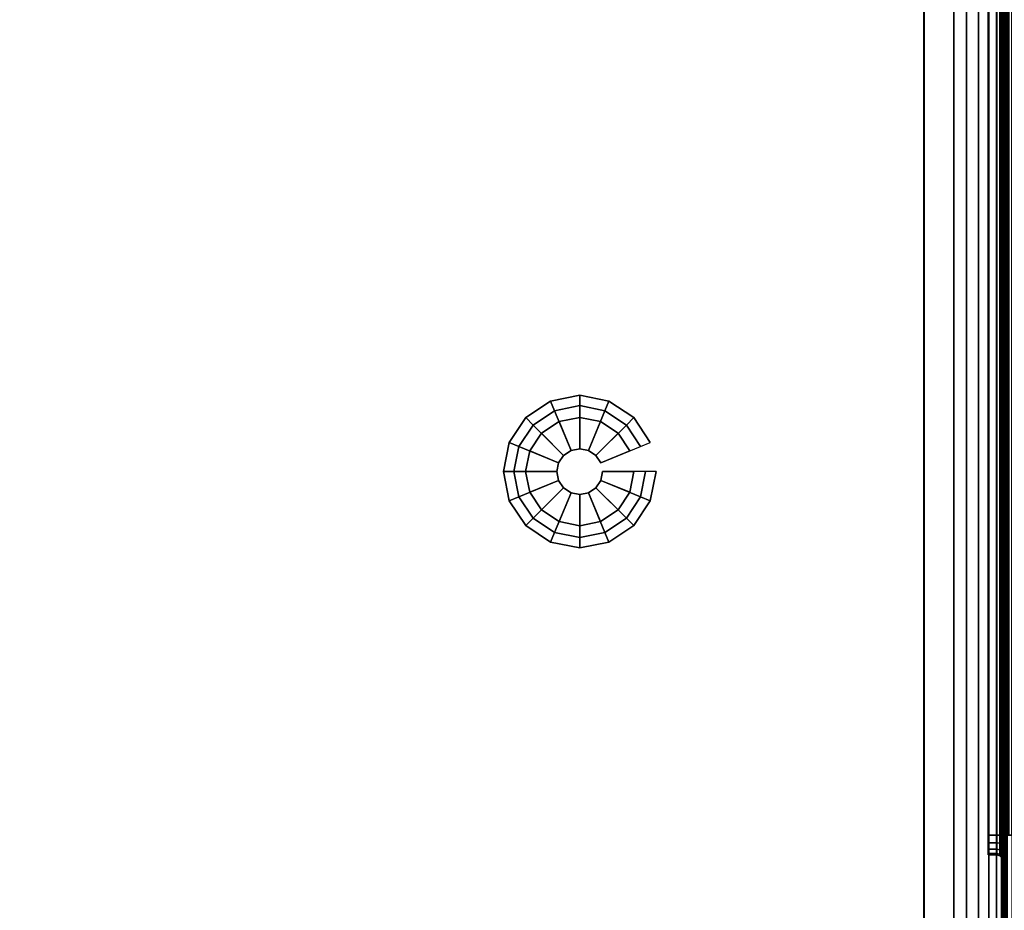
# Model space of a CAD drawing. Units: millimetres. Extents: x 7918 to 53433, y 712 to 81661.
# Drawn here: x 8518 to 8718, y 2276 to 2456 of the extents above; entities that cross this region are included whole.
import ezdxf

# ---------------------------------------------------------------- set-up
doc = ezdxf.new("R2010")
doc.units = ezdxf.units.MM
doc.header["$LTSCALE"] = 200
doc.linetypes.add('DASHEDX2', pattern=[1.5, 1, -0.5])
for name, color, linetype in [('2ddim', 7, 'Continuous'), ('72_HWAP_INSERT', 7, 'Continuous'), ('72_HWAP_SP_D3_CUOS_BOX', 7, 'Continuous'), ('72_HWAP_SP_D3_CUOS_HSLIT', 7, 'Continuous'), ('72_HWAP_SP_D3_CUOS_INNER', 7, 'Continuous'), ('72_HWAP_SP_D3_CUPD_CASTOR', 7, 'Continuous'), ('72_HWAP_SP_D3_CUSS_BOX', 7, 'Continuous'), ('72_HWAP_SP_D3_CUSS_HSLIT', 7, 'Continuous')]:
    doc.layers.add(name, color=color, linetype=linetype)
doc.styles.add('Trebuchet', font='trebuc.TTF')
doc.dimstyles.new('MM', dxfattribs={"dimscale": 350, "dimtxt": 0.3, "dimasz": 0.18, "dimexe": 0.18, "dimexo": 0.0625, "dimgap": 0.09, "dimtad": 1, "dimtoh": 1, "dimdec": 0, "dimzin": 0, "dimdsep": 46, "dimtxsty": 'Trebuchet', "dimcen": 0.09, "dimclrd": 11, "dimclre": 11, "dimclrt": 2, "dimadec": 0, "dimazin": 0, "dimtfac": 1, "dimtdec": 0, "dimtofl": 0, "dimtmove": 0, "dimatfit": 3, "dimfxl": 0, "dimtolj": 1, "dimtzin": 0, "dimarcsym": 0})

# ---------------------------------------------------------------- blocks, each defined once
blk = doc.blocks.new('72HWSP3CUOS-NS48_HSLIT')
for points, invisible_edges in [([(0.00325, -0.34475, 1.0735), (0.00325, -0.34445, 1.07503), (0.00325, -0.07555, 1.07503), (0.00325, -0.07525, 1.0735)], 10), ([(0.00325, -0.07525, 1.0735), (0.00325, -0.07555, 1.07197), (0.00325, -0.34445, 1.07197), (0.00325, -0.34475, 1.0735)], 10), ([(0.00325, -0.34358, 1.07633), (0.00325, -0.07642, 1.07633), (0.00325, -0.07555, 1.07503), (0.00325, -0.34445, 1.07503)], 5), ([(0.00325, -0.34358, 1.07067), (0.00325, -0.34445, 1.07197), (0.00325, -0.07555, 1.07197), (0.00325, -0.07642, 1.07067)], 10), ([(0.00325, -0.34228, 1.0772), (0.00325, -0.07772, 1.0772), (0.00325, -0.07642, 1.07633), (0.00325, -0.34358, 1.07633)], 5), ([(0.00325, -0.07642, 1.07067), (0.00325, -0.07772, 1.0698), (0.00325, -0.34228, 1.0698), (0.00325, -0.34358, 1.07067)], 10), ([(0.00325, -0.07925, 1.0775), (0.00325, -0.07772, 1.0772), (0.00325, -0.34228, 1.0772), (0.00325, -0.34075, 1.0775)], 2), ([(0.00325, -0.34075, 1.0695), (0.00325, -0.34228, 1.0698), (0.00325, -0.07772, 1.0698), (0.00325, -0.07925, 1.0695)], 2)]:
    blk.add_3dface(points, dxfattribs=dict(invisible_edges=invisible_edges))
for points in [[(0.00325, -0.07925, 1.0695), (0.00155, -0.07925, 1.0695), (0.00155, -0.34075, 1.0695), (0.00325, -0.34075, 1.0695)], [(0.00325, -0.34075, 1.0775), (0.00155, -0.34075, 1.0775), (0.00155, -0.07925, 1.0775), (0.00325, -0.07925, 1.0775)]]:
    blk.add_3dface(points)
mesh = blk.add_polymesh((9, 5))
for k, corner in enumerate([(0.00025, -0.07925, 1.0682), (0.00042, -0.07925, 1.06885), (0.0009, -0.07925, 1.06933), (0.00155, -0.07925, 1.0695), (0.00325, -0.07925, 1.0695), (0.00025, -0.07722, 1.0686), (0.00042, -0.07747, 1.0692), (0.0009, -0.07765, 1.06964), (0.00155, -0.07772, 1.0698), (0.00325, -0.07772, 1.0698), (0.00025, -0.0755, 1.06975), (0.00042, -0.07596, 1.07021), (0.0009, -0.0763, 1.07055), (0.00155, -0.07642, 1.07067), (0.00325, -0.07642, 1.07067), (0.00025, -0.07435, 1.07147), (0.00042, -0.07495, 1.07172), (0.0009, -0.07539, 1.0719), (0.00155, -0.07555, 1.07197), (0.00325, -0.07555, 1.07197), (0.00025, -0.07395, 1.0735), (0.00042, -0.0746, 1.0735), (0.0009, -0.07508, 1.0735), (0.00155, -0.07525, 1.0735), (0.00325, -0.07525, 1.0735), (0.00025, -0.07435, 1.07553), (0.00042, -0.07495, 1.07528), (0.0009, -0.07539, 1.0751), (0.00155, -0.07555, 1.07503), (0.00325, -0.07555, 1.07503), (0.00025, -0.0755, 1.07725), (0.00042, -0.07596, 1.07679), (0.0009, -0.0763, 1.07645), (0.00155, -0.07642, 1.07633), (0.00325, -0.07642, 1.07633), (0.00025, -0.07722, 1.0784), (0.00042, -0.07747, 1.0778), (0.0009, -0.07765, 1.07736), (0.00155, -0.07772, 1.0772), (0.00325, -0.07772, 1.0772), (0.00025, -0.07925, 1.0788), (0.00042, -0.07925, 1.07815), (0.0009, -0.07925, 1.07767), (0.00155, -0.07925, 1.0775), (0.00325, -0.07925, 1.0775)]):
    mesh.set_mesh_vertex(divmod(k, 5), corner)
mesh = blk.add_polymesh((2, 4))
for k, corner in enumerate([(0.00155, -0.07925, 1.0695), (0.0009, -0.07925, 1.06933), (0.00042, -0.07925, 1.06885), (0.00025, -0.07925, 1.0682), (0.00155, -0.34075, 1.0695), (0.0009, -0.34075, 1.06933), (0.00042, -0.34075, 1.06885), (0.00025, -0.34075, 1.0682)]):
    mesh.set_mesh_vertex(divmod(k, 4), corner)
mesh = blk.add_polymesh((2, 4))
for k, corner in enumerate([(0.00155, -0.34075, 1.0775), (0.0009, -0.34075, 1.07767), (0.00042, -0.34075, 1.07815), (0.00025, -0.34075, 1.0788), (0.00155, -0.07925, 1.0775), (0.0009, -0.07925, 1.07767), (0.00042, -0.07925, 1.07815), (0.00025, -0.07925, 1.0788)]):
    mesh.set_mesh_vertex(divmod(k, 4), corner)
blk = doc.blocks.new('72HWSP3CUOS-NS48_INSIDE')
for points in [[(0.01631, -0.04025, 0.74657), (0.0163, -0.04025, 0.7466), (0.0163, -0.38025, 0.7466), (0.01631, -0.38025, 0.74657)], [(0.0163, -0.38025, 0.7466), (0.0163, -0.04025, 0.7466), (0.0163, -0.04025, 1.1279), (0.0163, -0.38025, 1.1279)], [(0.0163, -0.04025, 1.1279), (0.01631, -0.04025, 1.12792), (0.01631, -0.38025, 1.12792), (0.0163, -0.38025, 1.1279)], [(0.01632, -0.04025, 0.74656), (0.01631, -0.04025, 0.74657), (0.01631, -0.38025, 0.74657), (0.01632, -0.38025, 0.74656)], [(0.01631, -0.04025, 1.12792), (0.01632, -0.04025, 1.12794), (0.01632, -0.38025, 1.12794), (0.01631, -0.38025, 1.12792)], [(0.01635, -0.04025, 0.74655), (0.01632, -0.04025, 0.74656), (0.01632, -0.38025, 0.74656), (0.01635, -0.38025, 0.74655)], [(0.01632, -0.04025, 1.12794), (0.01635, -0.04025, 1.12795), (0.01635, -0.38025, 1.12795), (0.01632, -0.38025, 1.12794)], [(0.78365, -0.38025, 0.74655), (0.78365, -0.04025, 0.74655), (0.01635, -0.04025, 0.74655), (0.01635, -0.38025, 0.74655)], [(0.01635, -0.38025, 1.12795), (0.01635, -0.04025, 1.12795), (0.78365, -0.04025, 1.12795), (0.78365, -0.38025, 1.12795)]]:
    blk.add_3dface(points)
blk = doc.blocks.new('72HWSP3CUOS-NS48-D-3D_STOR')
for points, invisible_edges in [([(0.00025, -0.01605, 1.1345), (0.00025, -0.07925, 1.0788), (0.00025, -0.34075, 1.0788), (0.00025, -0.40394, 1.1345)], 5), ([(0.00025, -0.34075, 1.0682), (0.00025, -0.07925, 1.0682), (0.00025, -0.01605, 0.74), (0.00025, -0.40394, 0.74)], 10), ([(0.00025, -0.07722, 1.0784), (0.00025, -0.07925, 1.0788), (0.00025, -0.01605, 1.1345), (0.00025, -0.0755, 1.07725)], 6), ([(0.00025, -0.07395, 1.0735), (0.00025, -0.07435, 1.07553), (0.00025, -0.0755, 1.07725), (0.00025, -0.01605, 1.1345)], 12), ([(0.00025, -0.01605, 0.74), (0.00025, -0.07395, 1.0735), (0.00025, -0.01605, 1.1345), (0.00025, -0.01605, 0.74)], 3), ([(0.00025, -0.0755, 1.06975), (0.00025, -0.07435, 1.07147), (0.00025, -0.07395, 1.0735), (0.00025, -0.01605, 0.74)], 12), ([(0.00025, -0.07722, 1.0686), (0.00025, -0.0755, 1.06975), (0.00025, -0.01605, 0.74), (0.00025, -0.07925, 1.0682)], 6)]:
    blk.add_3dface(points, dxfattribs=dict(invisible_edges=invisible_edges))
for points in [[(0.01025, -0.40394, 1.1445), (0.78975, -0.40394, 1.1445), (0.78975, -0.01605, 1.1445), (0.01025, -0.01605, 1.1445)], [(0.01025, -0.40394, 0.73), (0.01025, -0.01605, 0.73), (0.78975, -0.01605, 0.73), (0.78975, -0.40394, 0.73)]]:
    blk.add_3dface(points)
mesh = blk.add_polymesh((2, 7))
for k, corner in enumerate([(0.00025, -0.01605, 0.74), (0.00059, -0.01605, 0.73741), (0.00159, -0.01605, 0.735), (0.00318, -0.01605, 0.73293), (0.00525, -0.01605, 0.73134), (0.00766, -0.01605, 0.73034), (0.01025, -0.01605, 0.73), (0.00025, -0.40394, 0.74), (0.00059, -0.40394, 0.73741), (0.00159, -0.40394, 0.735), (0.00318, -0.40394, 0.73293), (0.00525, -0.40394, 0.73134), (0.00766, -0.40394, 0.73034), (0.01025, -0.40394, 0.73)]):
    mesh.set_mesh_vertex(divmod(k, 7), corner)
mesh = blk.add_polymesh((2, 7))
for k, corner in enumerate([(0.00025, -0.40394, 1.1345), (0.00059, -0.40394, 1.13709), (0.00159, -0.40394, 1.1395), (0.00318, -0.40394, 1.14157), (0.00525, -0.40394, 1.14316), (0.00766, -0.40394, 1.14416), (0.01025, -0.40394, 1.1445), (0.00025, -0.01605, 1.1345), (0.00059, -0.01605, 1.13709), (0.00159, -0.01605, 1.1395), (0.00318, -0.01605, 1.14157), (0.00525, -0.01605, 1.14316), (0.00766, -0.01605, 1.14416), (0.01025, -0.01605, 1.1445)]):
    mesh.set_mesh_vertex(divmod(k, 7), corner)
blk = doc.blocks.new('72HWSP2CUOS-NS48-D-2D_2DSYMBOL')
at = {"linetype": 'DASHEDX2'}
blk.add_lwpolyline([(0, -0.42), (0.8, -0.42), (0.8, 0), (0, 0)], close=True, dxfattribs=at)
blk = doc.blocks.new('72hwap_sp246D0F919A0594A8FA7868D4567742BDA')
blk.add_blockref('72HWSP2CUOS-NS48-D-2D_2DSYMBOL', (0, 0))
blk = doc.blocks.new('XCAD038AD005204AD3EF6F56449A82ED542DF8')
at = {"color": 7}
blk.add_blockref('72hwap_sp246D0F919A0594A8FA7868D4567742BDA', (0, 0), dxfattribs=at)
at = {"layer": '72_HWAP_SP_D3_CUOS_BOX', "color": 0}
blk.add_blockref('72HWSP3CUOS-NS48-D-3D_STOR', (0, 0), dxfattribs=at)
at = {"layer": '72_HWAP_SP_D3_CUOS_HSLIT', "color": 0}
blk.add_blockref('72HWSP3CUOS-NS48_HSLIT', (0, 0), dxfattribs=at)
at = {"layer": '72_HWAP_SP_D3_CUOS_INNER', "color": 0}
blk.add_blockref('72HWSP3CUOS-NS48_INSIDE', (0, 0), dxfattribs=at)
blk = doc.blocks.new('72HWSP3AWSS_H_SLIT')
for points, invisible_edges in [([(0.00325, -0.34475, -0.071), (0.00325, -0.34445, -0.06947), (0.00325, -0.07555, -0.06947), (0.00325, -0.07525, -0.071)], 10), ([(0.00325, -0.07525, -0.071), (0.00325, -0.07555, -0.07253), (0.00325, -0.34445, -0.07253), (0.00325, -0.34475, -0.071)], 10), ([(0.00325, -0.34358, -0.06817), (0.00325, -0.07642, -0.06817), (0.00325, -0.07555, -0.06947), (0.00325, -0.34445, -0.06947)], 5), ([(0.00325, -0.34358, -0.07383), (0.00325, -0.34445, -0.07253), (0.00325, -0.07555, -0.07253), (0.00325, -0.07642, -0.07383)], 10), ([(0.00325, -0.34228, -0.0673), (0.00325, -0.07772, -0.0673), (0.00325, -0.07642, -0.06817), (0.00325, -0.34358, -0.06817)], 5), ([(0.00325, -0.07642, -0.07383), (0.00325, -0.07772, -0.0747), (0.00325, -0.34228, -0.0747), (0.00325, -0.34358, -0.07383)], 10), ([(0.00325, -0.07925, -0.067), (0.00325, -0.07772, -0.0673), (0.00325, -0.34228, -0.0673), (0.00325, -0.34075, -0.067)], 2), ([(0.00325, -0.34075, -0.075), (0.00325, -0.34228, -0.0747), (0.00325, -0.07772, -0.0747), (0.00325, -0.07925, -0.075)], 2)]:
    blk.add_3dface(points, dxfattribs=dict(invisible_edges=invisible_edges))
blk = doc.blocks.new('72HWSP3AWSS_0807_BOX')
for points, invisible_edges in [([(0.00025, -0.01605, 0.72), (0.00025, -0.07925, 0.6643), (0.00025, -0.34075, 0.6643), (0.00025, -0.40395, 0.72)], 5), ([(0.00025, -0.34075, 0.6537), (0.00025, -0.07925, 0.6537), (0.00025, -0.01605, 0.05526), (0.00025, -0.40395, 0.05526)], 10), ([(0.00025, -0.07722, 0.6639), (0.00025, -0.07925, 0.6643), (0.00025, -0.01605, 0.72), (0.00025, -0.0755, 0.66275)], 6), ([(0.00025, -0.07395, 0.659), (0.00025, -0.07435, 0.66103), (0.00025, -0.0755, 0.66275), (0.00025, -0.01605, 0.72)], 12), ([(0.00025, -0.01605, 0.05526), (0.00025, -0.07395, 0.659), (0.00025, -0.01605, 0.72), (0.00025, -0.01605, 0.05526)], 3), ([(0.00025, -0.0755, 0.65525), (0.00025, -0.07435, 0.65697), (0.00025, -0.07395, 0.659), (0.00025, -0.01605, 0.05526)], 12), ([(0.00025, -0.07722, 0.6541), (0.00025, -0.0755, 0.65525), (0.00025, -0.01605, 0.05526), (0.00025, -0.07925, 0.6537)], 6)]:
    blk.add_3dface(points, dxfattribs=dict(invisible_edges=invisible_edges))
for points in [[(0.01025, -0.40395, 0.73), (0.78975, -0.40395, 0.73), (0.78975, -0.01605, 0.73), (0.01025, -0.01605, 0.73)], [(0.01025, -0.40395, 0.04526), (0.01025, -0.01605, 0.04526), (0.78975, -0.01605, 0.04526), (0.78975, -0.40395, 0.04526)], [(0.00325, -0.07925, 0.655), (0.00155, -0.07925, 0.655), (0.00155, -0.34075, 0.655), (0.00325, -0.34075, 0.655)], [(0.00325, -0.34075, 0.663), (0.00155, -0.34075, 0.663), (0.00155, -0.07925, 0.663), (0.00325, -0.07925, 0.663)]]:
    blk.add_3dface(points)
mesh = blk.add_polymesh((2, 7))
for k, corner in enumerate([(0.00025, -0.01605, 0.05526), (0.00059, -0.01605, 0.05267), (0.00159, -0.01605, 0.05026), (0.00318, -0.01605, 0.04819), (0.00525, -0.01605, 0.0466), (0.00766, -0.01605, 0.0456), (0.01025, -0.01605, 0.04526), (0.00025, -0.40395, 0.05526), (0.00059, -0.40395, 0.05267), (0.00159, -0.40395, 0.05026), (0.00318, -0.40395, 0.04819), (0.00525, -0.40395, 0.0466), (0.00766, -0.40395, 0.0456), (0.01025, -0.40395, 0.04526)]):
    mesh.set_mesh_vertex(divmod(k, 7), corner)
mesh = blk.add_polymesh((2, 7))
for k, corner in enumerate([(0.00025, -0.40395, 0.72), (0.00059, -0.40395, 0.72259), (0.00159, -0.40395, 0.725), (0.00318, -0.40395, 0.72707), (0.00525, -0.40395, 0.72866), (0.00766, -0.40395, 0.72966), (0.01025, -0.40395, 0.73), (0.00025, -0.01605, 0.72), (0.00059, -0.01605, 0.72259), (0.00159, -0.01605, 0.725), (0.00318, -0.01605, 0.72707), (0.00525, -0.01605, 0.72866), (0.00766, -0.01605, 0.72966), (0.01025, -0.01605, 0.73)]):
    mesh.set_mesh_vertex(divmod(k, 7), corner)
mesh = blk.add_polymesh((9, 5))
for k, corner in enumerate([(0.00025, -0.07925, 0.6537), (0.00042, -0.07925, 0.65435), (0.0009, -0.07925, 0.65483), (0.00155, -0.07925, 0.655), (0.00325, -0.07925, 0.655), (0.00025, -0.07722, 0.6541), (0.00042, -0.07747, 0.6547), (0.0009, -0.07765, 0.65514), (0.00155, -0.07772, 0.6553), (0.00325, -0.07772, 0.6553), (0.00025, -0.0755, 0.65525), (0.00042, -0.07596, 0.65571), (0.0009, -0.0763, 0.65605), (0.00155, -0.07642, 0.65617), (0.00325, -0.07642, 0.65617), (0.00025, -0.07435, 0.65697), (0.00042, -0.07495, 0.65722), (0.0009, -0.07539, 0.6574), (0.00155, -0.07555, 0.65747), (0.00325, -0.07555, 0.65747), (0.00025, -0.07395, 0.659), (0.00042, -0.0746, 0.659), (0.0009, -0.07508, 0.659), (0.00155, -0.07525, 0.659), (0.00325, -0.07525, 0.659), (0.00025, -0.07435, 0.66103), (0.00042, -0.07495, 0.66078), (0.0009, -0.07539, 0.6606), (0.00155, -0.07555, 0.66053), (0.00325, -0.07555, 0.66053), (0.00025, -0.0755, 0.66275), (0.00042, -0.07596, 0.66229), (0.0009, -0.0763, 0.66195), (0.00155, -0.07642, 0.66183), (0.00325, -0.07642, 0.66183), (0.00025, -0.07722, 0.6639), (0.00042, -0.07747, 0.6633), (0.0009, -0.07765, 0.66286), (0.00155, -0.07772, 0.6627), (0.00325, -0.07772, 0.6627), (0.00025, -0.07925, 0.6643), (0.00042, -0.07925, 0.66365), (0.0009, -0.07925, 0.66317), (0.00155, -0.07925, 0.663), (0.00325, -0.07925, 0.663)]):
    mesh.set_mesh_vertex(divmod(k, 5), corner)
mesh = blk.add_polymesh((2, 4))
for k, corner in enumerate([(0.00155, -0.07925, 0.655), (0.0009, -0.07925, 0.65483), (0.00042, -0.07925, 0.65435), (0.00025, -0.07925, 0.6537), (0.00155, -0.34075, 0.655), (0.0009, -0.34075, 0.65483), (0.00042, -0.34075, 0.65435), (0.00025, -0.34075, 0.6537)]):
    mesh.set_mesh_vertex(divmod(k, 4), corner)
mesh = blk.add_polymesh((2, 4))
for k, corner in enumerate([(0.00155, -0.34075, 0.663), (0.0009, -0.34075, 0.66317), (0.00042, -0.34075, 0.66365), (0.00025, -0.34075, 0.6643), (0.00155, -0.07925, 0.663), (0.0009, -0.07925, 0.66317), (0.00042, -0.07925, 0.66365), (0.00025, -0.07925, 0.6643)]):
    mesh.set_mesh_vertex(divmod(k, 4), corner)
blk = doc.blocks.new('72HWSP3BASE')
mesh = blk.add_polymesh((16, 7), dxfattribs=dict(m_close=True))
for k, corner in enumerate([(0.07074, 0.15311, 0.0533), (0.07074, 0.15311, 0.0453), (0.07286, 0.15311, 0.0333), (0.08159, 0.15311, 0.0333), (0.08159, 0.15311, 0.0035), (0.07524, 0.15311, 0.0035), (0.07524, 0.15311), (0.07192, 0.14718, 0.0533), (0.07192, 0.14718, 0.0453), (0.07388, 0.14799, 0.0333), (0.08195, 0.15133, 0.0333), (0.08195, 0.15133, 0.0035), (0.07608, 0.1489, 0.0035), (0.07608, 0.1489), (0.07528, 0.14215, 0.0533), (0.07528, 0.14215, 0.0453), (0.07678, 0.14365, 0.0333), (0.08296, 0.14982, 0.0333), (0.08296, 0.14982, 0.0035), (0.07847, 0.14533, 0.0035), (0.07847, 0.14533), (0.08031, 0.13879, 0.0533), (0.08031, 0.13879, 0.0453), (0.08112, 0.14075, 0.0333), (0.08447, 0.14881, 0.0333), (0.08447, 0.14881, 0.0035), (0.08204, 0.14295, 0.0035), (0.08204, 0.14295), (0.08624, 0.13761, 0.0533), (0.08624, 0.13761, 0.0453), (0.08624, 0.13973, 0.0333), (0.08624, 0.14846, 0.0333), (0.08624, 0.14846, 0.0035), (0.08624, 0.14211, 0.0035), (0.08624, 0.14211), (0.09218, 0.13879, 0.0533), (0.09218, 0.13879, 0.0453), (0.09137, 0.14075, 0.0333), (0.08802, 0.14881, 0.0333), (0.08802, 0.14881, 0.0035), (0.09045, 0.14295, 0.0035), (0.09045, 0.14295), (0.0972, 0.14215, 0.0533), (0.0972, 0.14215, 0.0453), (0.09571, 0.14365, 0.0333), (0.08953, 0.14982, 0.0333), (0.08953, 0.14982, 0.0035), (0.09402, 0.14533, 0.0035), (0.09402, 0.14533), (0.10056, 0.14718, 0.0533), (0.10056, 0.14718, 0.0453), (0.09861, 0.14799, 0.0333), (0.09054, 0.15133, 0.0333), (0.09054, 0.15133, 0.0035), (0.09641, 0.1489, 0.0035), (0.09641, 0.1489), (0.10174, 0.15311, 0.0533), (0.10174, 0.15311, 0.0453), (0.09963, 0.15311, 0.0333), (0.09089, 0.15311, 0.0333), (0.09089, 0.15311, 0.0035), (0.09724, 0.15311, 0.0035), (0.09724, 0.15311), (0.10056, 0.15904, 0.0533), (0.10056, 0.15904, 0.0453), (0.09861, 0.15823, 0.0333), (0.09054, 0.15489, 0.0333), (0.09054, 0.15489, 0.0035), (0.09641, 0.15732, 0.0035), (0.09641, 0.15732), (0.0972, 0.16407, 0.0533), (0.0972, 0.16407, 0.0453), (0.09571, 0.16257, 0.0333), (0.08953, 0.1564, 0.0333), (0.08953, 0.1564, 0.0035), (0.09402, 0.16089, 0.0035), (0.09402, 0.16089), (0.09218, 0.16743, 0.0533), (0.09218, 0.16743, 0.0453), (0.09137, 0.16548, 0.0333), (0.08802, 0.15741, 0.0333), (0.08802, 0.15741, 0.0035), (0.09045, 0.16327, 0.0035), (0.09045, 0.16327), (0.08624, 0.16861, 0.0533), (0.08624, 0.16861, 0.0453), (0.08624, 0.1665, 0.0333), (0.08624, 0.15776, 0.0333), (0.08624, 0.15776, 0.0035), (0.08624, 0.16411, 0.0035), (0.08624, 0.16411), (0.08031, 0.16743, 0.0533), (0.08031, 0.16743, 0.0453), (0.08112, 0.16548, 0.0333), (0.08447, 0.15741, 0.0333), (0.08447, 0.15741, 0.0035), (0.08204, 0.16327, 0.0035), (0.08204, 0.16327), (0.07528, 0.16407, 0.0533), (0.07528, 0.16407, 0.0453), (0.07678, 0.16257, 0.0333), (0.08296, 0.1564, 0.0333), (0.08296, 0.1564, 0.0035), (0.07847, 0.16089, 0.0035), (0.07847, 0.16089), (0.07192, 0.15904, 0.0533), (0.07192, 0.15904, 0.0453), (0.07388, 0.15823, 0.0333), (0.08195, 0.15489, 0.0333), (0.08195, 0.15489, 0.0035), (0.07608, 0.15732, 0.0035), (0.07608, 0.15732)]):
    mesh.set_mesh_vertex(divmod(k, 7), corner)
blk = doc.blocks.new('72HWSP2CUSS')
blk.add_lwpolyline([(0, 0), (1, 0), (1, -1), (0, -1)], close=True)
blk = doc.blocks.new('72hwap_sp2F656005662FC452E8D188401D97B967C')
at = {"xscale": 0.8, "yscale": 0.42}
blk.add_blockref('72HWSP2CUSS', (0, 0), dxfattribs=at)
blk = doc.blocks.new('XCAD03D6DD43BD4E4CFF63F9215A6977A8F4E9')
at = {"color": 7}
blk.add_blockref('72hwap_sp2F656005662FC452E8D188401D97B967C', (0, 0), dxfattribs=at)
at = {"layer": '72_HWAP_SP_D3_CUPD_CASTOR', "color": 0, "xscale": -1, "rotation": 180}
blk.add_blockref('72HWSP3BASE', (0, 0), dxfattribs=at)
at = {"layer": '72_HWAP_SP_D3_CUSS_BOX', "color": 0}
blk.add_blockref('72HWSP3AWSS_0807_BOX', (0, 0), dxfattribs=at)
at = {"layer": '72_HWAP_SP_D3_CUSS_HSLIT', "color": 0}
blk.add_blockref('72HWSP3AWSS_H_SLIT', (0, 0, 0.73), dxfattribs=at)
blk = doc.blocks.new('*D166')
at = {"layer": '2ddim', "color": 11, "lineweight": -2}
for p, q in [((9537.77, 4131.54), (10159.12, 4131.54)), ((10096.12, 4068.54), (10096.12, 774.54)), ((8737.77, 711.54), (10159.12, 711.54))]:
    blk.add_line(p, q, dxfattribs=at)
at = {"layer": '2ddim', "color": 11}
for points in [[(10085.62, 4068.54), (10106.62, 4068.54), (10096.12, 4131.54)], [(10085.62, 774.54), (10106.62, 774.54), (10096.12, 711.54)]]:
    blk.add_solid(points, dxfattribs=at)
at = {"layer": 'Defpoints', "color": 0}
for p in [(9515.9, 4131.54), (8715.9, 711.54), (10096.12, 711.54)]:
    blk.add_point(p, dxfattribs=at)
at = {"layer": '2ddim', "color": 2, "insert": (10011.2, 2421.54), "char_height": 105, "attachment_point": 5, "rotation": 90, "style": 'Trebuchet'}
blk.add_mtext('\\A1;3420', dxfattribs=at)

msp = doc.modelspace()

# ---------------------------------------------------------------- block references
at = {"layer": '72_HWAP_INSERT', "xscale": 999.9999999981374, "yscale": 999.9999999990687, "zscale": 999.9999999989606, "rotation": 180}
for name in ['XCAD03D6DD43BD4E4CFF63F9215A6977A8F4E9', 'XCAD038AD005204AD3EF6F56449A82ED542DF8']:
    msp.add_blockref(name, (8717.9, 2211.54, 0), dxfattribs=at)
at = {"layer": '72_HWAP_INSERT', "xscale": 999.9999999981374, "yscale": 999.9999999990687, "zscale": 999.9999999989606}
for name in ['XCAD03D6DD43BD4E4CFF63F9215A6977A8F4E9', 'XCAD038AD005204AD3EF6F56449A82ED542DF8']:
    msp.add_blockref(name, (8717.9, 2631.54, 0), dxfattribs=at)

# ---------------------------------------------------------------- dimensions: what is measured, and where the dimension line sits
at = {"layer": '2ddim'}
dim = msp.add_linear_dim(base=(10096.12, 711.54, 0), p1=(9515.9, 4131.54, 0), p2=(8715.9, 711.54, 0), angle=90, dimstyle='MM', dxfattribs=at)
dim.commit()
dim.dimension.update_dxf_attribs({"geometry": '*D166', "text_midpoint": (10011.2, 2421.54, 0)})

doc.saveas('drawing.dxf')
